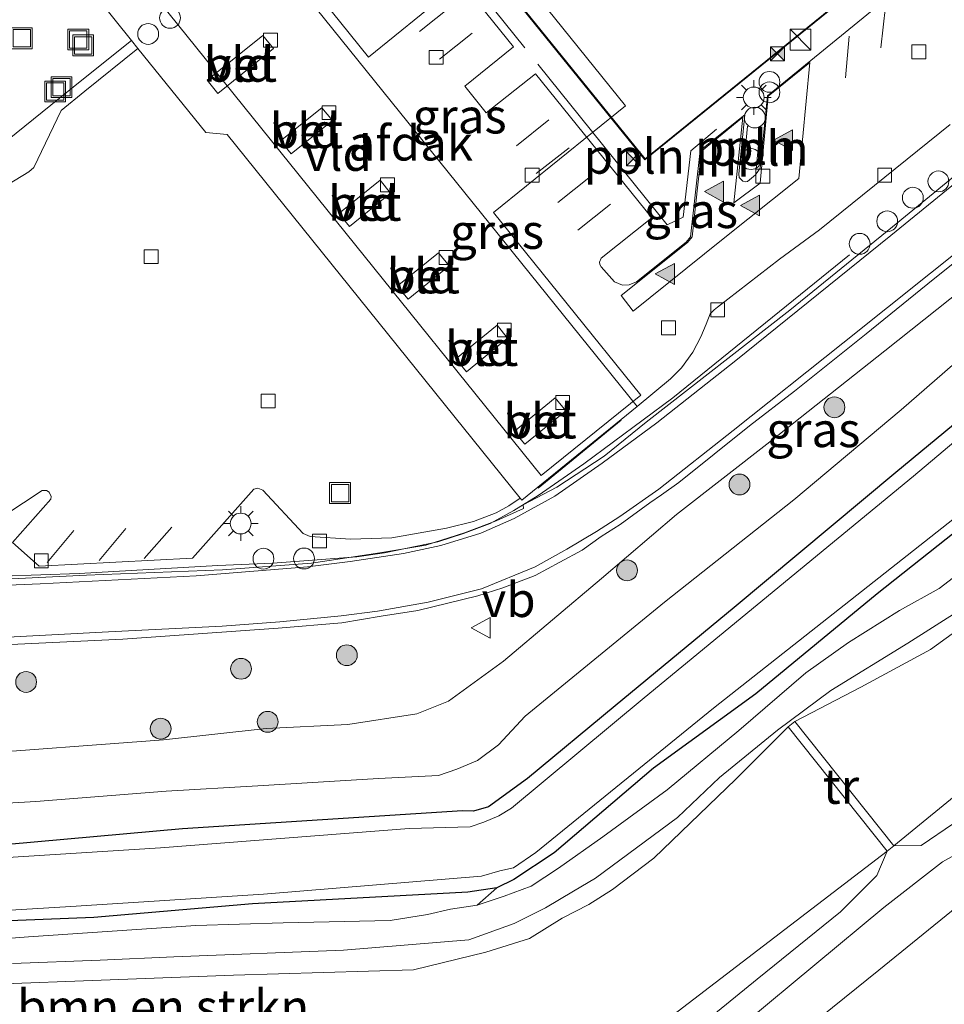
# Model space of a CAD drawing. Units: metres. Extents: x 107430 to 110009, y 449999 to 456253.
# Drawn here: x 108178 to 108244, y 450287 to 450358 of the extents above; entities that cross this region are included whole.
import ezdxf
from ezdxf.enums import TextEntityAlignment as Align

# ---------------------------------------------------------------- set-up
doc = ezdxf.new("R2010")
doc.units = ezdxf.units.M
doc.linetypes.add('IE-TERREINAFSCHEIDING', pattern=[10, 8, -2])
doc.linetypes.add('VW-3-9_STREEP', pattern=[12, 3, -9])
doc.layers.get('0').update_dxf_attribs({"lineweight": 25})
for name, color, linetype, lineweight in [('B-ME-AL-OVERIG-L-B1', 7, 'Continuous', 18), ('B-ME-AL-OVERIG-S-B1', 7, 'Continuous', 18), ('B-ME-BV-GELEIDECONSTRUCTIE-GELEIDERAIL-L-B1', 213, 'BV-GELEIDERAIL', 18), ('B-ME-GR-BOMENSTRUIKEN-GV-B6', 93, 'Continuous', 18), ('B-ME-GR-BOOM-GV-B6', 93, 'Continuous', 18), ('B-ME-GR-BOOM-S-B1', 93, 'Continuous', 18), ('B-ME-GW-INSTEEKWATERGANG-L-B1', 10, 'Continuous', 25), ('B-ME-GW-KRUINLIJN-L-B1', 93, 'Continuous', 18), ('B-ME-GW-TEENLIJN-L-B1', 93, 'Continuous', 18), ('B-ME-IE-GRASLAND-GV-B6', 93, 'Continuous', 18), ('B-ME-IE-INRICHTINGSELEMENT-S-B1', 253, 'Continuous', 18), ('B-ME-IE-MEUBILAIR_WEGMEUBILAIR-LICHTMAST-S-B1', 8, 'Continuous', 18), ('B-ME-IE-TERREINAFSCHEIDING-RASTERHEKWERK-L-B1', 8, 'IE-TERREINAFSCHEIDING', 18), ('B-ME-KG-KADASTRAAL-DAKRAND-L-B1', 13, 'Continuous', 18), ('B-ME-OG-BEBOUWING-GV-B6', 173, 'Continuous', 18), ('B-ME-OG-WATER-GV-B6', 153, 'Continuous', 18), ('B-ME-VH-VERH_SOORT-BETON-OVERIG-GV-B6', 8, 'IE-TERREINAFSCHEIDING-NATUURLIJK-HOUTWAL', 18), ('B-ME-VH-VERH_SOORT-BITUMEN-GV-B6', 8, 'IE-TERREINAFSCHEIDING-NATUURLIJK-HOUTWAL', 18), ('B-ME-VH-VERH_SOORT-GV-B6', 8, 'Continuous', 18), ('B-ME-VH-VERH_SOORT-HALF_VERHARDING-GV-B6', 8, 'IE-TERREINAFSCHEIDING-NATUURLIJK-HOUTWAL', 18), ('B-ME-VH-VERH_SOORT-KLINKERS-GV-B6', 8, 'IE-TERREINAFSCHEIDING-NATUURLIJK-HOUTWAL', 18), ('B-ME-VH-VERH_SOORT-TEGELS-GV-B6', 8, 'Continuous', 18), ('B-ME-VV-KOLK-S-B1', 8, 'Continuous', 18), ('B-ME-VW-MARKERING-39STREEP-015-L-B1', 255, 'VW-3-9_STREEP', 18), ('B-ME-VW-MARKERING-STREEP-015-L-B1', 7, 'Continuous', 18), ('B-ME-VW-MARKERING-VLAKMARK-S-B1', 7, 'Continuous', 18), ('B-ME-VW-MEUBILAIR_WEGMEUBILAIR-LAADPAAL-S-B1', 8, 'Continuous', 18), ('B-ME-VW-MEUBILAIR_WEGMEUBILAIR-VERKEERSBORD-S-B1', 8, 'Continuous', 18)]:
    doc.layers.add(name, color=color, linetype=linetype, lineweight=lineweight)
doc.styles.add('NLCS-ISO', font='NLCS-ISO.TTF')
doc.linetypes.add('BV-GELEIDERAIL', pattern='A,10,-3,[108,NLCS.SHX,S=1,R=0,X=0,Y=0],-3', length=16)
doc.linetypes.add('IE-TERREINAFSCHEIDING-NATUURLIJK-HOUTWAL', pattern='A,7,-1.5,[67,NLCS.SHX,S=0.75,R=45,X=0,Y=0],-1.5,7,-1.5,[70,NLCS.SHX,S=0.75,R=0,X=0,Y=0],-1.5', length=20)

# ---------------------------------------------------------------- blocks, each defined once
blk = doc.blocks.new('dtb')
blk.add_circle((0, 0), 0.75)
blk = doc.blocks.new('camera')
h = blk.add_hatch(color=256)
h.paths.add_polyline_path([(0.5, 0.5), (-0.5, 0.5), (0, 0)])
h.paths.add_polyline_path([(0, 0), (-0.5, -0.5), (0.5, -0.5)])
for p, q in [((-0.5, 0.5), (0.5, -0.5)), ((0.5, 0.5), (-0.5, -0.5))]:
    blk.add_line(p, q)
blk.add_lwpolyline([(-0.5, 0.5), (0.5, 0.5), (0.5, -0.5), (-0.5, -0.5)], close=True)
blk = doc.blocks.new('kast')
blk.add_line((-0.75, -0.75), (0.75, 0.75))
blk.add_lwpolyline([(-0.75, 0.75), (0.75, 0.75), (0.75, -0.75), (-0.75, -0.75)], close=True)
blk = doc.blocks.new('put')
for p, q in [((0.75, 0.75), (-0.75, 0.75)), ((-0.75, 0.75), (-0.75, -0.75)), ((0.75, -0.75), (0.75, 0.75)), ((-0.75, -0.75), (0.75, -0.75))]:
    blk.add_line(p, q)
blk.add_lwpolyline([(-0.625, 0.625), (0.625, 0.625), (0.625, -0.625), (-0.625, -0.625)], close=True)
blk = doc.blocks.new('verkeersbord')
for p, q in [((0, 0.75), (-0.75, -0.625)), ((0.75, -0.625), (0, 0.75)), ((-0.75, -0.625), (0.75, -0.625))]:
    blk.add_line(p, q)
blk = doc.blocks.new('prullenbak')
for centre in [(-0.375, 0), (0.375, 0)]:
    blk.add_circle(centre, 0.75)
blk = doc.blocks.new('boom')
blk.add_hatch(color=256).paths.add_polyline_path([(-0.75, 0, 1), (0.75, 0, 1)])
blk.add_circle((0, 0), 0.75)
blk = doc.blocks.new('kolk')
blk.add_lwpolyline([(-0.5, -0.5), (0.5, -0.5), (0.5, 0.5), (-0.5, 0.5)], close=True)
blk = doc.blocks.new('verfsymbol')
for color in [252, 253]:
    blk.add_hatch(color=color).paths.add_polyline_path([(0.75, -0.625), (0, 0.75), (-0.75, -0.625)])
blk.add_lwpolyline([(0.75, -0.625), (0, 0.75), (-0.75, -0.625)], close=True)
blk = doc.blocks.new('lantaarnpaal')
for p, q in [((-0.884, 0.884), (-0.53, 0.53)), ((0, 0.75), (0, 1.25)), ((0.53, 0.53), (0.884, 0.884)), ((-0.75, 0), (-1.25, 0)), ((0.75, 0), (1.25, 0)), ((-0.53, -0.53), (-0.884, -0.884)), ((0.53, -0.53), (0.884, -0.884)), ((0, -0.75), (0, -1.25))]:
    blk.add_line(p, q)
blk.add_circle((0, 0), 0.75)

msp = doc.modelspace()

# ---------------------------------------------------------------- linework, layer by layer
at = {"layer": 'B-ME-AL-OVERIG-L-B1'}
for p, q in [((108213.8657, 450356.2781, 0.7447), (108207.0918, 450364.7174, 0.7712)), ((108229.5903, 450347.6407, 0.6612), (108229.8894, 450350.6332, 0.7059)), ((108230.7839, 450350.503, 0.725), (108230.5081, 450347.5664, 0.6427))]:
    msp.add_line(p, q, dxfattribs=at)
msp.add_polyline3d([(108227.6481, 450350.4223, 0.7235), (108225.8115, 450348.8527, 0.7274), (108225.2424, 450344.0899, 0.6817), (108224.0914, 450343.5384, 0.7048), (108214.8114, 450355.0999, 0.741)], dxfattribs=at)
at = {"layer": 'B-ME-BV-GELEIDECONSTRUCTIE-GELEIDERAIL-L-B1'}
msp.add_polyline3d([(108237.2173, 450341.379, 0.5298), (108224.5039, 450331.0947, 1.0455), (108218.1009, 450326.3438, 1.0635), (108214.8143, 450324.0632, 1.0181), (108213.0705, 450322.9756, 1.044), (108211.3802, 450322.0508, 1.0209), (108209.4592, 450321.323, 0.9456), (108207.6026, 450320.7283, 0.9348), (108203.7716, 450319.928, 0.9416), (108201.7864, 450319.6311, 0.8897), (108195.7494, 450319.185, 0.7613), (108191.7951, 450319.0085, 0.7273), (108181.8108, 450318.4456, 0.7858), (108176.2851, 450318.2635, 0.5948), (108172.7347, 450318.1465, -0.1279)], dxfattribs=at)
at = {"layer": 'B-ME-GR-BOMENSTRUIKEN-GV-B6'}
for points in [[(108251.732, 450308.114, 4.533), (108240.412, 450298.842, 4.09), (108233.297, 450307.791, -1.427), (108238.021, 450310.267, -0.969), (108243.051, 450312.986, -0.969), (108251.802, 450319.305, -0.969)], [(108156.345, 450287.007, -1.332), (108166.239, 450288.531, -1.332), (108192.916, 450289.527, -1.308), (108205.86, 450289.93, -1.323), (108211.051, 450291.189, -1.323), (108214.193, 450292.182, -1.323), (108216.543, 450293.633, -1.347), (108218.467, 450294.616, -1.35), (108220.182, 450295.692, -1.362), (108223.137, 450297.952, -1.38), (108229.044, 450303.647, -1.44), (108232.802, 450307.398, -1.427), (108239.917, 450298.449, 4.09), (108222.542, 450285.147, 5.163)], [(108231.912, 450283.918, 4.86), (108239.33, 450289.885, 4.71), (108250.159, 450298.689, 4.133), (108256.878, 450291.213, -1.743), (108254.418, 450288.93, -1.74), (108241.11, 450279.018, -1.74)], [(108222.542, 450285.147, 5.163), (108239.917, 450298.449, 4.09), (108239.182, 450296.712, 4.52), (108236.569, 450294.088, 4.813), (108230.568, 450289.253, 5.077), (108225.793, 450285.338, 5.143)]]:
    msp.add_polyline3d(points, dxfattribs=at)
at = {"layer": 'B-ME-GR-BOOM-GV-B6'}
msp.add_polyline3d([(108247.995, 450320.705, -1.311), (108243.668, 450317.375, -1.311), (108240.809, 450315.769, -1.311), (108237.144, 450313.485, -1.296), (108234.074, 450311.284, -1.314), (108229.254, 450307.152, -1.269), (108224.098, 450302.878, -1.257), (108219.468, 450299.502, -1.257), (108216.276, 450297.233, -1.257), (108214.323, 450295.949, -1.257), (108212.371, 450295.233, -1.257), (108210.441, 450294.564, -1.257), (108211.842, 450295.813, -1.539), (108213.08, 450296.411, -1.539), (108215.981, 450298.337, -1.539), (108223.121, 450304.424, -1.536), (108230.486, 450309.779, -1.536), (108239.215, 450316.972, -1.536), (108256.637, 450330.791, -1.521)], dxfattribs=at)
at = {"layer": 'B-ME-GW-INSTEEKWATERGANG-L-B1'}
for points in [[(108254.089, 450336.908, -1.644), (108240.553, 450325.722, -1.638), (108228.919, 450316.007, -1.683), (108220.373, 450308.916, -1.689), (108214.048, 450303.695, -1.62), (108211.257, 450301.661, -1.62), (108210.162, 450301.349, -1.62), (108209.389, 450301.372, -1.62), (108189.248, 450300.078, -1.644), (108176.707, 450298.937, -1.581)], [(108256.637, 450330.791, -1.521), (108239.215, 450316.972, -1.536), (108230.486, 450309.779, -1.536), (108223.121, 450304.424, -1.536), (108215.981, 450298.337, -1.539), (108213.08, 450296.411, -1.539), (108211.842, 450295.813, -1.539), (108209.76, 450295.508, -1.518), (108194.278, 450294.679, -1.518), (108182.857, 450293.682, -1.536), (108168.863, 450293.129, -1.557)]]:
    msp.add_polyline3d(points, dxfattribs=at)
at = {"layer": 'B-ME-GW-KRUINLIJN-L-B1'}
for points in [[(108240.412, 450298.842, 4.09), (108251.732, 450308.114, 4.533), (108264.427, 450317.812, 4.41), (108277.342, 450328.16, 4.343), (108289.337, 450338.053, 4.207), (108303.121, 450349.923, 3.58), (108313.41, 450359.161, 3.44), (108315.237, 450360.866, 3.39), (108316.872, 450362.053, 3.297), (108318.434, 450362.655, 3.23), (108320.071, 450363.302, 3.23), (108321.979, 450363.009, 3.273), (108323.572, 450362.198, 3.323), (108324.339, 450361.694, 3.313), (108324.674, 450360.924, 3.207)], [(108246.307, 450339.664, 0.353), (108239.754, 450334.474, 0.39), (108231.483, 450327.908, 0.407), (108224.765, 450322.698, 0.34), (108219.37, 450318.094, 0.32), (108212.325, 450312.144, 0.323), (108208.377, 450309.253, 0.297), (108206.1, 450308.349, 0.303), (108201.139, 450307.568, 0.273), (108195.271, 450307.279, 0.1), (108187.876, 450306.479, -0.113), (108173.104, 450305.38, -0.127)], [(108250.159, 450298.689, 4.133), (108239.33, 450289.885, 4.71), (108231.912, 450283.918, 4.86), (108225.393, 450278.986, 5.063), (108221.422, 450276.413, 5.2), (108215.862, 450274.313, 5.373), (108206.367, 450272.401, 5.347), (108189.415, 450271.991, 5.19), (108175.275, 450272.381, 4.977), (108170.64, 450271.718, 5.113), (108162.216, 450270.918, 5.184), (108146.994, 450266.618, 4.889)], [(108138.121, 450277.889, 5.247), (108147.058, 450279.037, 5.367), (108166.783, 450280.642, 5.59), (108185.718, 450279.74, 5.623), (108202.815, 450280.049, 5.683), (108210.319, 450280.503, 5.64), (108214.263, 450281.065, 5.537), (108217.688, 450282.163, 5.35), (108222.542, 450285.147, 5.163), (108239.917, 450298.449, 4.09)]]:
    msp.add_polyline3d(points, dxfattribs=at)
at = {"layer": 'B-ME-GW-TEENLIJN-L-B1'}
for points in [[(108336.712, 450361.961, -1.153), (108336.631, 450363.265, -1.077), (108335.112, 450365.585, -1.035), (108332.18, 450367.365, -1.035), (108328.087, 450369.116, -1.035), (108322.131, 450370.942, -0.993), (108318.76, 450371.22, -0.996), (108314.102, 450370.372, -0.996), (108310.704, 450368.243, -0.996), (108306.152, 450364.535, -0.996), (108289.003, 450350.236, -0.996), (108281.777, 450344.395, -0.972), (108274.82, 450339.774, -0.972), (108265.31, 450330.184, -0.969), (108251.802, 450319.305, -0.969), (108243.051, 450312.986, -0.969), (108238.021, 450310.267, -0.969), (108233.297, 450307.791, -1.427)], [(108254.058, 450341.632, -1.302), (108240.923, 450330.212, -1.536), (108233.213, 450323.754, -1.542), (108223.912, 450316.387, -1.551), (108213.894, 450308.175, -1.572), (108211.98, 450306.125, -1.56), (108210.463, 450304.979, -1.56), (108208.968, 450304.365, -1.359), (108207.664, 450303.902, -1.513), (108203.336, 450303.692, -1.53), (108194.66, 450303.161, -1.68), (108188.061, 450302.775, -1.553), (108178.704, 450302.042, -1.443), (108169.208, 450301.492, -1.46)], [(108232.802, 450307.398, -1.427), (108229.044, 450303.647, -1.44), (108223.137, 450297.952, -1.38), (108220.182, 450295.692, -1.362), (108218.467, 450294.616, -1.35), (108216.543, 450293.633, -1.347), (108214.193, 450292.182, -1.323), (108211.051, 450291.189, -1.323), (108205.86, 450289.93, -1.323), (108192.916, 450289.527, -1.308), (108166.239, 450288.531, -1.332), (108156.345, 450287.007, -1.332), (108140.782, 450285.497, -1.332), (108131.771, 450285.954, -1.332)]]:
    msp.add_polyline3d(points, dxfattribs=at)
at = {"layer": 'B-ME-IE-GRASLAND-GV-B6'}
for points in [[(108169.208, 450301.492, -1.46), (108178.704, 450302.042, -1.443), (108188.061, 450302.775, -1.553), (108194.66, 450303.161, -1.68), (108203.336, 450303.692, -1.53), (108207.664, 450303.902, -1.513), (108208.968, 450304.365, -1.359), (108210.463, 450304.979, -1.56), (108211.98, 450306.125, -1.56), (108213.894, 450308.175, -1.572), (108223.912, 450316.387, -1.551), (108233.213, 450323.754, -1.542), (108240.923, 450330.212, -1.536), (108254.058, 450341.632, -1.302), (108268.13, 450352.67, -1.68), (108279.54, 450361.47, -1.701), (108284.076, 450363.322, -1.671), (108289.341, 450367.53, -1.662), (108298.725, 450375.062, -1.623), (108308.834, 450383.328, -1.647), (108314.471, 450387.876, -1.603), (108318.645, 450391.382, -1.613), (108324.417, 450396.017, -1.59), (108330.031, 450400.554, -1.613)], [(108253.079, 450353.87, 0.557), (108240.303, 450343.391, 0.353), (108232.92, 450337.392, 0.356), (108222.602, 450329.331, 0.338), (108219.564, 450326.897, 0.347), (108216.158, 450324.655, 0.338), (108213.739, 450323.378, 0.347), (108213.762, 450323.131, 0.353), (108211.813, 450322.229, 0.35), (108209.522, 450321.362, 0.359)], [(108176.1099, 450322.4353, 0.2476), (108177.8162, 450323.5191, 0.2515), (108179.1486, 450324.428, 0.2549), (108179.4687, 450324.4079, 0.2587), (108179.6469, 450324.2983, 0.2787), (108179.7935, 450323.9966, 0.2643), (108179.7726, 450323.7884, 0.253), (108177.0255, 450320.6779, 0.1859), (108178.926, 450318.9685, 0.1461), (108189.9599, 450319.5575, 0.2878), (108194.3762, 450324.5202, 0.3757), (108194.659, 450324.5822, 0.3769), (108195.0299, 450324.4502, 0.3872), (108197.9112, 450321.315, 0.3477), (108198.4303, 450321.1156, 0.3354), (108201.3167, 450320.9243, 0.3907), (108204.2981, 450321.0199, 0.4372), (108208.2367, 450321.7117, 0.4996), (108210.1726, 450322.1893, 0.5238), (108211.806, 450322.8205, 0.5296), (108212.7149, 450323.3044, 0.5615), (108213.5336, 450323.8679, 0.6009), (108213.6529, 450323.7198, 0.601), (108221.9512, 450330.4524, 0.5929), (108224.3466, 450332.4414, 0.5869), (108225.1365, 450333.2518, 0.5849), (108225.9379, 450334.3826, 0.5802), (108226.5277, 450335.4772, 0.5758), (108226.8979, 450336.3959, 0.5732), (108227.2, 450337.1379, 0.5709), (108227.484, 450337.4191, 0.5709), (108227.7242, 450337.6075, 0.5689), (108232.185, 450341.069, 0.567), (108235.07, 450343.181, 0.569), (108244.449, 450350.768, 0.569)], [(108174.859, 450313.242, -0.02), (108184.957, 450313.71, -0.035), (108196.112, 450314.505, 0.181), (108200.705, 450314.884, 0.205), (108203.537, 450315.38, 0.232), (108206.178, 450315.787, 0.202), (108210.478, 450316.826, 0.184), (108212.274, 450317.403, 0.208), (108214.599, 450318.305, 0.298), (108216.373, 450319.269, 0.268), (108217.979, 450320.111, 0.31), (108219.35, 450321.1, 0.319), (108220.732, 450321.96, 0.346), (108222.854, 450323.531, 0.346), (108223.693, 450324.099, 0.375), (108224.951, 450324.992, 0.371), (108230.021, 450329.064, 0.389), (108233.261, 450331.554, 0.377), (108238.422, 450335.698, 0.362), (108243.236, 450339.597, 0.326), (108248.469, 450343.777, 0.299)], [(108254.058, 450341.632, -1.302), (108240.923, 450330.212, -1.536), (108233.213, 450323.754, -1.542), (108223.912, 450316.387, -1.551), (108213.894, 450308.175, -1.572), (108211.98, 450306.125, -1.56), (108210.463, 450304.979, -1.56), (108208.968, 450304.365, -1.359), (108207.664, 450303.902, -1.513), (108203.336, 450303.692, -1.53), (108194.66, 450303.161, -1.68), (108188.061, 450302.775, -1.553), (108178.704, 450302.042, -1.443), (108169.208, 450301.492, -1.46)], [(108173.104, 450305.38, -0.127), (108187.876, 450306.479, -0.113), (108195.271, 450307.279, 0.1), (108201.139, 450307.568, 0.273), (108206.1, 450308.349, 0.303), (108208.377, 450309.253, 0.297), (108212.325, 450312.144, 0.323), (108219.37, 450318.094, 0.32), (108224.765, 450322.698, 0.34), (108231.483, 450327.908, 0.407), (108239.754, 450334.474, 0.39), (108246.307, 450339.664, 0.353)], [(108246.307, 450339.664, 0.353), (108239.754, 450334.474, 0.39), (108231.483, 450327.908, 0.407), (108224.765, 450322.698, 0.34), (108219.37, 450318.094, 0.32), (108212.325, 450312.144, 0.323), (108208.377, 450309.253, 0.297), (108206.1, 450308.349, 0.303), (108201.139, 450307.568, 0.273), (108195.271, 450307.279, 0.1), (108187.876, 450306.479, -0.113), (108173.104, 450305.38, -0.127)], [(108257.207, 450338.433, -2.223), (108241.82, 450325.443, -2.223), (108222.448, 450309.49, -2.223), (108212.913, 450301.563, -2.223), (108211.995, 450301.011, -2.223), (108210.923, 450300.551, -2.223), (108209.93, 450300.221, -2.223), (108205.547, 450300.081, -2.223), (108187.66, 450298.697, -2.223), (108164.522, 450297.232, -2.223)], [(108176.707, 450298.937, -1.581), (108189.248, 450300.078, -1.644), (108209.389, 450301.372, -1.62), (108210.162, 450301.349, -1.62), (108211.257, 450301.661, -1.62), (108214.048, 450303.695, -1.62), (108220.373, 450308.916, -1.689), (108228.919, 450316.007, -1.683), (108240.553, 450325.722, -1.638), (108254.089, 450336.908, -1.644)], [(108254.089, 450336.908, -1.644), (108240.553, 450325.722, -1.638), (108228.919, 450316.007, -1.683), (108220.373, 450308.916, -1.689), (108214.048, 450303.695, -1.62), (108211.257, 450301.661, -1.62), (108210.162, 450301.349, -1.62), (108209.389, 450301.372, -1.62), (108189.248, 450300.078, -1.644), (108176.707, 450298.937, -1.581)], [(108256.637, 450330.791, -1.521), (108239.215, 450316.972, -1.536), (108230.486, 450309.779, -1.536), (108223.121, 450304.424, -1.536), (108215.981, 450298.337, -1.539), (108213.08, 450296.411, -1.539), (108211.842, 450295.813, -1.539)], [(108163.413, 450293.4, -2.223), (108181.221, 450294.482, -2.223), (108195.07, 450295.364, -2.223), (108210.758, 450296.661, -2.223), (108212.077, 450297.04, -2.223), (108213.045, 450297.264, -2.223), (108214.666, 450298.354, -2.223), (108227.44, 450308.741, -2.223), (108249.646, 450326.265, -2.223)], [(108209.522, 450321.362, 0.359), (108206.738, 450320.481, 0.359), (108203.436, 450319.939, 0.272), (108198.512, 450319.182, 0.26), (108192.119, 450318.705, 0.254), (108182.328, 450318.316, 0.215), (108169.135, 450317.681, 0.059)], [(108251.802, 450319.305, -0.969), (108243.051, 450312.986, -0.969), (108238.021, 450310.267, -0.969), (108233.297, 450307.791, -1.427), (108232.802, 450307.398, -1.427), (108229.044, 450303.647, -1.44), (108223.137, 450297.952, -1.38), (108220.182, 450295.692, -1.362), (108218.467, 450294.616, -1.35), (108216.543, 450293.633, -1.347), (108214.193, 450292.182, -1.323), (108211.051, 450291.189, -1.323), (108205.86, 450289.93, -1.323), (108192.916, 450289.527, -1.308), (108166.239, 450288.531, -1.332)], [(108177.019, 450290.384, -1.005), (108183.321, 450290.622, -1.005), (108188.613, 450290.858, -1.005), (108200.83, 450291.336, -1.014), (108209.836, 450292.074, -1.038), (108213.105, 450293.257, -1.038), (108215.355, 450294.39, -1.038), (108217.366, 450295.577, -1.038), (108218.939, 450296.529, -1.038), (108224.838, 450300.872, -1.038), (108227.866, 450303.774, -1.038), (108232.031, 450307.161, -1.038), (108235.883, 450310.019, -1.038), (108241.413, 450313.436, -1.038), (108245.214, 450315.853, -1.038)], [(108240.412, 450298.842, 4.09), (108251.732, 450308.114, 4.533)], [(108229.759, 450286.148, 5.048), (108239.692, 450294.405, 4.727), (108243.913, 450297.697, 4.417), (108246.496, 450299.138, 4.38), (108249.324, 450300.338, 4.297), (108250.159, 450298.689, 4.133), (108239.33, 450289.885, 4.71), (108231.912, 450283.918, 4.86)], [(108244.698, 450300.453, 4.307), (108242.371, 450298.867, 4.2), (108240.412, 450298.842, 4.09)], [(108211.842, 450295.813, -1.539), (108210.441, 450294.564, -1.257), (108208.514, 450294.286, -1.239), (108206.871, 450293.896, -1.26), (108204.18, 450293.465, -1.29), (108196.474, 450293.3, -1.3), (108190.194, 450293.109, -1.347), (108178.169, 450292.292, -1.273), (108168.295, 450291.535, -1.103), (108159.351, 450290.76, -0.883), (108152.801, 450289.945, -0.79), (108144.219, 450289.304, -1.12), (108136.533, 450289.132, -1.297), (108132.615, 450288.981, -1.41), (108129.613, 450288.695, -1.436), (108129.13, 450289.308, -1.431), (108130.25, 450289.399, -1.298), (108133.663, 450289.708, -1.298), (108153.58, 450291.843, -1.497), (108168.863, 450293.129, -1.557), (108182.857, 450293.682, -1.536), (108194.278, 450294.679, -1.518), (108209.76, 450295.508, -1.518), (108211.842, 450295.813, -1.539)], [(108211.842, 450295.813, -1.539), (108209.76, 450295.508, -1.518), (108194.278, 450294.679, -1.518), (108182.857, 450293.682, -1.536), (108168.863, 450293.129, -1.557)]]:
    msp.add_polyline3d(points, dxfattribs=at)
at = {"layer": 'B-ME-IE-TERREINAFSCHEIDING-RASTERHEKWERK-L-B1'}
msp.add_line((108214.8175, 450324.5912, 0.5942), (108220.7925, 450329.4791, 0.6111), dxfattribs=at)
at = {"layer": 'B-ME-KG-KADASTRAAL-DAKRAND-L-B1'}
msp.add_polyline3d([(108239.3815, 450361.963, 4.7087), (108222.5133, 450348.2957, 4.7812), (108208.6911, 450365.3896, 4.732), (108225.5786, 450378.9981, 4.7028), (108239.3815, 450361.963, 4.7087)], dxfattribs=at)
at = {"layer": 'B-ME-OG-BEBOUWING-GV-B6'}
for points in [[(108234.9903, 450367.4618, 0.7728), (108239.4518, 450361.9556, 0.7689), (108222.5059, 450348.2253, 0.7815), (108208.6207, 450365.3972, 0.7958), (108225.586, 450379.0683, 0.781), (108234.9903, 450367.4618, 0.7728)], [(108215.0325, 450325.4945, 6.3686), (108184.2, 450363.8007, 6.3528), (108191.3667, 450369.5853, 6.3911), (108202.6189, 450355.6095, 6.3897), (108212.103, 450363.2927, 6.3503), (108221.106, 450352.1114, 6.3569), (108211.6197, 450344.4154, 6.3703), (108222.2071, 450331.2879, 6.3543), (108215.0325, 450325.4945, 6.3686)], [(108232.802, 450307.398, -1.427), (108233.297, 450307.791, -1.427), (108240.412, 450298.842, 4.09), (108239.917, 450298.449, 4.09), (108232.802, 450307.398, -1.427)]]:
    msp.add_polyline3d(points, dxfattribs=at)
at = {"layer": 'B-ME-OG-WATER-GV-B6'}
for points in [[(108325.036, 450375.671, -2.223), (108319.232, 450376.625, -2.223), (108315.584, 450377.203, -2.223), (108313.487, 450377.449, -2.223), (108311.682, 450377.117, -2.223), (108309.691, 450375.665, -2.223), (108304.029, 450371.24, -2.223), (108297.81, 450365.865, -2.223), (108291.409, 450360.853, -2.223), (108282.441, 450352.713, -2.223), (108264.34, 450338.172, -2.223), (108249.646, 450326.265, -2.223), (108227.44, 450308.741, -2.223), (108214.666, 450298.354, -2.223), (108213.045, 450297.264, -2.223), (108212.077, 450297.04, -2.223), (108210.758, 450296.661, -2.223), (108195.07, 450295.364, -2.223), (108181.221, 450294.482, -2.223), (108163.413, 450293.4, -2.223)], [(108164.522, 450297.232, -2.223), (108187.66, 450298.697, -2.223), (108205.547, 450300.081, -2.223), (108209.93, 450300.221, -2.223), (108210.923, 450300.551, -2.223), (108211.995, 450301.011, -2.223), (108212.913, 450301.563, -2.223), (108222.448, 450309.49, -2.223), (108241.82, 450325.443, -2.223), (108257.207, 450338.433, -2.223)]]:
    msp.add_polyline3d(points, dxfattribs=at)
at = {"layer": 'B-ME-VH-VERH_SOORT-BETON-OVERIG-GV-B6'}
for points in [[(108195.0311, 450357.167, 0.5246), (108195.7955, 450356.2329, 0.5248), (108191.7825, 450352.9985, 0.5752), (108191.0258, 450353.9471, 0.5591), (108195.0311, 450357.167, 0.5246)], [(108200.0199, 450351.033, 0.5153), (108197.0526, 450348.6422, 0.5509), (108196.2872, 450349.5704, 0.5592), (108199.2544, 450351.9611, 0.5237), (108200.0199, 450351.033, 0.5153)], [(108203.4621, 450346.7526, 0.5065), (108204.2123, 450345.8158, 0.516), (108201.2609, 450343.4061, 0.559), (108200.4899, 450344.34, 0.5479), (108203.4621, 450346.7526, 0.5065)], [(108205.4631, 450338.184, 0.5624), (108204.6922, 450339.1179, 0.5514), (108207.6643, 450341.5305, 0.51), (108208.4145, 450340.5937, 0.5195), (108205.4631, 450338.184, 0.5624)], [(108212.6167, 450335.3716, 0.5229), (108209.6653, 450332.9619, 0.5659), (108208.8944, 450333.8958, 0.5548), (108211.8666, 450336.3084, 0.5134), (108212.6167, 450335.3716, 0.5229)], [(108213.8589, 450327.7416, 0.5712), (108213.0967, 450328.6737, 0.5582), (108216.0467, 450331.0909, 0.5289), (108216.8155, 450330.1424, 0.5341), (108213.8589, 450327.7416, 0.5712)]]:
    msp.add_polyline3d(points, dxfattribs=at)
at = {"layer": 'B-ME-VH-VERH_SOORT-BITUMEN-GV-B6'}
for points in [[(108169.135, 450317.681, 0.059), (108182.328, 450318.316, 0.215), (108192.119, 450318.705, 0.254), (108198.512, 450319.182, 0.26), (108203.436, 450319.939, 0.272), (108206.738, 450320.481, 0.359), (108209.522, 450321.362, 0.359), (108211.813, 450322.229, 0.35), (108213.762, 450323.131, 0.353), (108213.739, 450323.378, 0.347), (108216.158, 450324.655, 0.338), (108219.564, 450326.897, 0.347), (108222.602, 450329.331, 0.338), (108232.92, 450337.392, 0.356), (108240.303, 450343.391, 0.353), (108253.079, 450353.87, 0.557)], [(108248.469, 450343.777, 0.299), (108243.236, 450339.597, 0.326), (108238.422, 450335.698, 0.362), (108233.261, 450331.554, 0.377), (108230.021, 450329.064, 0.389), (108224.951, 450324.992, 0.371), (108223.693, 450324.099, 0.375), (108222.854, 450323.531, 0.346), (108220.732, 450321.96, 0.346), (108219.35, 450321.1, 0.319), (108217.979, 450320.111, 0.31), (108216.373, 450319.269, 0.268), (108214.599, 450318.305, 0.298), (108212.274, 450317.403, 0.208), (108210.478, 450316.826, 0.184), (108206.178, 450315.787, 0.202), (108203.537, 450315.38, 0.232), (108200.705, 450314.884, 0.205), (108196.112, 450314.505, 0.181), (108184.957, 450313.71, -0.035), (108174.859, 450313.242, -0.02)]]:
    msp.add_polyline3d(points, dxfattribs=at)
at = {"layer": 'B-ME-VH-VERH_SOORT-GV-B6'}
for points in [[(108190.9114, 450350.1724, 0.6007), (108186.0267, 450356.2248, 0.575), (108185.5705, 450356.8036, 0.5777), (108178.9022, 450365.1308, 0.5321), (108189.1646, 450373.3913, 0.6045), (108196.4345, 450364.3523, 0.6241), (108195.3474, 450363.4799, 0.5811), (108221.9512, 450330.4524, 0.5929), (108213.6529, 450323.7198, 0.601), (108213.5336, 450323.8679, 0.6009), (108192.4671, 450350.0308, 0.578), (108190.9114, 450350.1724, 0.6007)], [(108195.0311, 450357.167, 0.5246), (108191.0258, 450353.9471, 0.5591), (108191.7825, 450352.9985, 0.5752), (108195.7955, 450356.2329, 0.5248), (108195.0311, 450357.167, 0.5246)], [(108200.0199, 450351.033, 0.5153), (108199.2544, 450351.9611, 0.5237), (108196.2872, 450349.5704, 0.5592), (108197.0526, 450348.6422, 0.5509), (108200.0199, 450351.033, 0.5153)], [(108203.4621, 450346.7526, 0.5065), (108200.4899, 450344.34, 0.5479), (108201.2609, 450343.4061, 0.559), (108204.2123, 450345.8158, 0.516), (108203.4621, 450346.7526, 0.5065)], [(108205.4631, 450338.184, 0.5624), (108208.4145, 450340.5937, 0.5195), (108207.6643, 450341.5305, 0.51), (108204.6922, 450339.1179, 0.5514), (108205.4631, 450338.184, 0.5624)], [(108212.6167, 450335.3716, 0.5229), (108211.8666, 450336.3084, 0.5134), (108208.8944, 450333.8958, 0.5548), (108209.6653, 450332.9619, 0.5659), (108212.6167, 450335.3716, 0.5229)], [(108213.8589, 450327.7416, 0.5712), (108216.8155, 450330.1424, 0.5341), (108216.0467, 450331.0909, 0.5289), (108213.0967, 450328.6737, 0.5582), (108213.8589, 450327.7416, 0.5712)]]:
    msp.add_polyline3d(points, dxfattribs=at)
at = {"layer": 'B-ME-VH-VERH_SOORT-HALF_VERHARDING-GV-B6'}
for points in [[(108168.295, 450291.535, -1.103), (108178.169, 450292.292, -1.273), (108190.194, 450293.109, -1.347), (108196.474, 450293.3, -1.3), (108204.18, 450293.465, -1.29), (108206.871, 450293.896, -1.26), (108208.514, 450294.286, -1.239), (108210.441, 450294.564, -1.257), (108212.371, 450295.233, -1.257), (108214.323, 450295.949, -1.257), (108216.276, 450297.233, -1.257), (108219.468, 450299.502, -1.257), (108224.098, 450302.878, -1.257), (108229.254, 450307.152, -1.269), (108234.074, 450311.284, -1.314), (108237.144, 450313.485, -1.296), (108240.809, 450315.769, -1.311), (108243.668, 450317.375, -1.311), (108247.995, 450320.705, -1.311)], [(108245.214, 450315.853, -1.038), (108241.413, 450313.436, -1.038), (108235.883, 450310.019, -1.038), (108232.031, 450307.161, -1.038), (108227.866, 450303.774, -1.038), (108224.838, 450300.872, -1.038), (108218.939, 450296.529, -1.038), (108217.366, 450295.577, -1.038), (108215.355, 450294.39, -1.038), (108213.105, 450293.257, -1.038), (108209.836, 450292.074, -1.038), (108200.83, 450291.336, -1.014), (108188.613, 450290.858, -1.005), (108183.321, 450290.622, -1.005), (108177.019, 450290.384, -1.005)], [(108225.793, 450285.338, 5.143), (108230.568, 450289.253, 5.077), (108236.569, 450294.088, 4.813), (108239.182, 450296.712, 4.52), (108239.917, 450298.449, 4.09), (108240.412, 450298.842, 4.09), (108242.371, 450298.867, 4.2), (108244.698, 450300.453, 4.307)], [(108246.496, 450299.138, 4.38), (108243.913, 450297.697, 4.417), (108239.692, 450294.405, 4.727), (108229.759, 450286.148, 5.048)]]:
    msp.add_polyline3d(points, dxfattribs=at)
at = {"layer": 'B-ME-VH-VERH_SOORT-KLINKERS-GV-B6'}
for points in [[(108165.7895, 450354.576, 0.4395), (108178.9022, 450365.1308, 0.5321), (108185.5705, 450356.8036, 0.5777), (108181.7654, 450353.7577, -0.3999), (108169.4175, 450343.7971, 0.3813)], [(108206.6893, 450364.2314, 0.6489), (108213.0565, 450356.3538, 0.6253), (108209.5407, 450353.5159, 0.5292), (108211.0867, 450351.6039, 0.5275), (108214.633, 450354.4033, 0.6195), (108223.0011, 450344.0503, 0.5885), (108219.3509, 450341.1312, 0.5089), (108219.2456, 450340.8537, 0.5337), (108219.2668, 450340.6844, 0.5246), (108219.3626, 450340.5232, 0.5257), (108220.3204, 450339.4342, 0.5118), (108220.8835, 450339.192, 0.5155), (108221.3634, 450339.211, 0.5106), (108221.9006, 450339.4366, 0.554), (108225.4653, 450342.2967, 0.5223), (108225.778, 450342.676, 0.5019), (108226.4696, 450348.8859, 0.5834), (108229.6825, 450351.4614, 0.5635), (108229.2485, 450347.2131, 0.5397), (108229.2874, 450346.9373, 0.5529), (108229.5418, 450346.6869, 0.537), (108229.7527, 450346.6385, 0.53), (108229.8729, 450346.6596, 0.4981), (108230.4597, 450347.1241, 0.527), (108230.797, 450347.6173, 0.5604), (108231.3275, 450352.8274, 0.5816), (108240.9392, 450360.6799, 0.5831)], [(108244.449, 450350.768, 0.569), (108235.07, 450343.181, 0.569), (108232.185, 450341.069, 0.567), (108227.7242, 450337.6075, 0.5689), (108227.484, 450337.4191, 0.5709), (108227.2, 450337.1379, 0.5709), (108226.8979, 450336.3959, 0.5732), (108226.5277, 450335.4772, 0.5758), (108225.9379, 450334.3826, 0.5802), (108225.1365, 450333.2518, 0.5849), (108224.3466, 450332.4414, 0.5869), (108221.9512, 450330.4524, 0.5929), (108195.3474, 450363.4799, 0.5811)], [(108172.4506, 450343.8834, -0.3779), (108178.1981, 450347.3492, -0.4453), (108178.5407, 450347.6647, -0.4506), (108180.527, 450351.7751, -0.4072), (108182.2151, 450353.1541, -0.3873), (108186.0267, 450356.2248, 0.575), (108190.9114, 450350.1724, 0.6007), (108192.4671, 450350.0308, 0.578), (108213.5336, 450323.8679, 0.6009), (108212.7149, 450323.3044, 0.5615), (108211.806, 450322.8205, 0.5296), (108210.1726, 450322.1893, 0.5238), (108208.2367, 450321.7117, 0.4996), (108204.2981, 450321.0199, 0.4372), (108201.3167, 450320.9243, 0.3907), (108198.4303, 450321.1156, 0.3354), (108197.9112, 450321.315, 0.3477), (108195.0299, 450324.4502, 0.3872), (108194.659, 450324.5822, 0.3769), (108194.3762, 450324.5202, 0.3757), (108189.9599, 450319.5575, 0.2878), (108178.926, 450318.9685, 0.1461), (108177.0255, 450320.6779, 0.1859), (108179.7726, 450323.7884, 0.253), (108179.7935, 450323.9966, 0.2643), (108179.6469, 450324.2983, 0.2787), (108179.4687, 450324.4079, 0.2587), (108179.1486, 450324.428, 0.2549), (108177.8162, 450323.5191, 0.2515), (108176.1099, 450322.4353, 0.2476)]]:
    msp.add_polyline3d(points, dxfattribs=at)
at = {"layer": 'B-ME-VH-VERH_SOORT-TEGELS-GV-B6'}
for points in [[(108235.9208, 450368.1434, 0.7877), (108236.7439, 450368.7318, 0.7542), (108233.926, 450385.8228, 0.6636), (108225.586, 450379.0683, 0.781), (108208.6207, 450365.3972, 0.7958), (108222.5059, 450348.2253, 0.7815), (108239.4518, 450361.9556, 0.7689), (108234.9903, 450367.4618, 0.7728), (108235.9208, 450368.1434, 0.7877)], [(108240.9392, 450360.6799, 0.5831), (108231.3275, 450352.8274, 0.5816), (108230.797, 450347.6173, 0.5604), (108230.4597, 450347.1241, 0.527), (108229.8729, 450346.6596, 0.4981), (108229.7527, 450346.6385, 0.53), (108229.5418, 450346.6869, 0.537), (108229.2874, 450346.9373, 0.5529), (108229.2485, 450347.2131, 0.5397), (108229.6825, 450351.4614, 0.5635), (108226.4696, 450348.8859, 0.5834), (108225.778, 450342.676, 0.5019), (108225.4653, 450342.2967, 0.5223), (108221.9006, 450339.4366, 0.554), (108221.3634, 450339.211, 0.5106), (108220.8835, 450339.192, 0.5155), (108220.3204, 450339.4342, 0.5118), (108219.3626, 450340.5232, 0.5257), (108219.2668, 450340.6844, 0.5246), (108219.2456, 450340.8537, 0.5337), (108219.3509, 450341.1312, 0.5089), (108223.0011, 450344.0503, 0.5885), (108214.633, 450354.4033, 0.6195), (108211.0867, 450351.6039, 0.5275), (108209.5407, 450353.5159, 0.5292), (108213.0565, 450356.3538, 0.6253), (108206.6893, 450364.2314, 0.6489)], [(108166.9767, 450329.5975, -0.6547), (108170.3061, 450342.7598, -0.4098), (108169.4175, 450343.7971, 0.3813), (108181.7654, 450353.7577, -0.3999), (108185.5705, 450356.8036, 0.5777), (108186.0267, 450356.2248, 0.575), (108182.2151, 450353.1541, -0.3873), (108180.527, 450351.7751, -0.4072), (108178.5407, 450347.6647, -0.4506), (108178.1981, 450347.3492, -0.4453), (108172.4506, 450343.8834, -0.3779), (108168.9237, 450329.9012, -0.6532), (108170.2187, 450327.718, -0.6845), (108168.7034, 450326.7563, -0.6763), (108166.9767, 450329.5975, -0.6547)]]:
    msp.add_polyline3d(points, dxfattribs=at)
at = {"layer": 'B-ME-VW-MARKERING-39STREEP-015-L-B1'}
for p, q in [((108206.2996, 450357.4388, 0.5544), (108209.4481, 450359.9523, 0.6275)), ((108239.796, 450359.2516, 0.5824), (108239.1883, 450353.6862, 0.5766)), ((108207.7283, 450355.4544, 0.5423), (108211.0753, 450358.1319, 0.6178)), ((108237.1925, 450357.1138, 0.582), (108236.7903, 450352.3513, 0.5771)), ((108213.2544, 450349.2098, 0.5299), (108216.4029, 450351.7233, 0.6038)), ((108214.6831, 450347.2254, 0.5279), (108217.8052, 450349.6596, 0.5978)), ((108216.2442, 450345.1352, 0.5256), (108219.3927, 450347.6487, 0.5916)), ((108217.6729, 450343.1508, 0.5236), (108221.0429, 450345.8468, 0.5844)), ((108183.2497, 450319.3734, 0.2006), (108187.0551, 450323.9926, 0.3259)), ((108186.4944, 450319.5272, 0.2418), (108190.7329, 450324.363, 0.3451)), ((108179.5104, 450319.237, 0.1472), (108183.2716, 450323.7544, 0.2985))]:
    msp.add_line(p, q, dxfattribs=at)
at = {"layer": 'B-ME-VW-MARKERING-STREEP-015-L-B1'}
for points in [[(108283.46, 450373.49, 0.1), (108275.5983, 450367.0527, 0.524), (108269.414, 450361.909, 0.449), (108261.982, 450355.588, 0.44), (108255.138, 450349.874, 0.425), (108246.251, 450342.614, 0.419), (108236.73, 450335.027, 0.419), (108228.847, 450328.723, 0.425), (108223.508, 450324.513, 0.388), (108220.702, 450322.553, 0.389), (108219.016, 450321.465, 0.359), (108216.878, 450320.188, 0.329), (108214.6, 450318.929, 0.311), (108210.759, 450317.348, 0.217), (108206.909, 450316.375, 0.247), (108203.275, 450315.729, 0.215), (108200.662, 450315.387, 0.188), (108196.238, 450314.965, 0.167), (108192.091, 450314.654, 0.11), (108183.923, 450314.247, 0.01), (108175.297, 450313.801, -0.012)], [(108234.3562, 450355.2088, 0.582), (108233.573, 450346.8691, 0.5424), (108228.0062, 450342.4241, 0.5441), (108221.6561, 450337.3229, 0.5224), (108220.7883, 450338.4448, 0.5131), (108225.5764, 450342.2608, 0.5223), (108225.8951, 450342.6649, 0.5031), (108226.5699, 450348.8316, 0.5788), (108229.5555, 450351.2732, 0.5645), (108228.9035, 450345.1092, 0.5263), (108230.7887, 450346.5313, 0.5289), (108231.3751, 450352.7904, 0.5815), (108234.3562, 450355.2088, 0.582)], [(108252.7073, 450352.9546, 0.479), (108240.1984, 450342.7717, 0.452), (108229.0452, 450333.7818, 0.422), (108223.3562, 450329.2947, 0.422), (108219.4251, 450326.3796, 0.449), (108216.019, 450324.015, 0.431), (108213.108, 450322.39, 0.428), (108210.69, 450321.344, 0.383), (108207.833, 450320.456, 0.35), (108205.135, 450319.886, 0.344), (108201.303, 450319.307, 0.311), (108198.229, 450318.92, 0.326), (108190.218, 450318.275, 0.247), (108179.001, 450317.692, 0.214), (108166.9705, 450317.1968, 0.052)]]:
    msp.add_polyline3d(points, dxfattribs=at)

# ---------------------------------------------------------------- block references
at = {"layer": 'B-ME-AL-OVERIG-S-B1', "rotation": 90}
for p in [(108188.3453, 450358.43, 0.5534), (108186.7728, 450357.2727, 0.5757), (108243.6119, 450346.6604, 0.4801), (108241.7762, 450345.4856, 0.52), (108239.9305, 450343.7877, 0.4867), (108237.9488, 450342.1657, 0.422), (108195.0636, 450319.5079, 0.0494), (108197.984, 450319.522, 0.0466)]:
    msp.add_blockref('dtb', p, dxfattribs=at)
at = {"layer": 'B-ME-GR-BOOM-S-B1', "rotation": 90}
for p in [(108236.1315, 450330.4049, 0.3612), (108229.3023, 450324.8483, 0.342), (108221.2176, 450318.6699, 0.409), (108201.0603, 450312.5606, 0.5988), (108193.4535, 450311.5865, 0.455), (108177.9932, 450310.6377, 0.2714), (108195.3725, 450307.7689, 0.3302), (108187.6733, 450307.2765, 0.5085)]:
    msp.add_blockref('boom', p, dxfattribs=at)
at = {"layer": 'B-ME-IE-INRICHTINGSELEMENT-S-B1', "rotation": 90}
for name, p in [('put', (108177.6906, 450356.961, -0.0377)), ('put', (108181.7485, 450356.8749, 0.07)), ('kast', (108233.6981, 450356.8653, 0.7077)), ('put', (108182.1006, 450356.4494, 0.0512)), ('camera', (108232.0345, 450355.8394, 4.1904)), ('prullenbak', (108231.4585, 450353.4473, 0.5369)), ('put', (108180.0796, 450353.1276, 0.5288)), ('put', (108180.538, 450353.4437, 0.5472)), ('camera', (108221.6664, 450348.2776, 4.2713)), ('put', (108200.5733, 450324.233, 0.4191))]:
    msp.add_blockref(name, p, dxfattribs=at)
at = {"layer": 'B-ME-IE-MEUBILAIR_WEGMEUBILAIR-LICHTMAST-S-B1', "rotation": 90}
for p in [(108230.3303, 450352.7001, 0.5803), (108193.4306, 450322.0374, 0.3399)]:
    msp.add_blockref('lantaarnpaal', p, dxfattribs=at)
at = {"layer": 'B-ME-VV-KOLK-S-B1', "rotation": 90}
for p in [(108195.566, 450356.8308, 0.5299), (108207.4873, 450355.592, 0.4793), (108242.2053, 450355.9875, 0.484), (108199.7811, 450351.6054, 0.5187), (108214.3996, 450347.1028, 0.4793), (108230.987, 450347.0411, 0.4666), (108239.744, 450347.1058, 0.6508), (108203.9899, 450346.4151, 0.5165), (108186.9945, 450341.2472, 0.4324), (108208.1921, 450341.193, 0.5199), (108227.7377, 450337.4269, 0.6676), (108212.3944, 450335.9709, 0.5233), (108224.1914, 450336.13, 0.548), (108195.4049, 450330.8582, 0.4409), (108216.5838, 450330.7475, 0.5366), (108199.0917, 450320.7837, 0.4805), (108179.0905, 450319.3621, 0.1417)]:
    msp.add_blockref('kolk', p, dxfattribs=at)
at = {"layer": 'B-ME-VW-MARKERING-VLAKMARK-S-B1', "rotation": 90}
for p in [(108232.4927, 450349.6259, 0.5687), (108227.5271, 450345.9273, 0.5427), (108230.1181, 450344.9306, 0.5036), (108223.9984, 450339.9979, 0.5407)]:
    msp.add_blockref('verfsymbol', p, dxfattribs=at)
at = {"layer": 'B-ME-VW-MEUBILAIR_WEGMEUBILAIR-LAADPAAL-S-B1', "rotation": 90}
for p in [(108230.4082, 450351.2554, 0.6974), (108230.1331, 450348.2689, 0.602)]:
    msp.add_blockref('dtb', p, dxfattribs=at)
at = {"layer": 'B-ME-VW-MEUBILAIR_WEGMEUBILAIR-VERKEERSBORD-S-B1', "rotation": 90}
msp.add_blockref('verkeersbord', (108210.755, 450314.53, 0.332), dxfattribs=at)

# ---------------------------------------------------------------- texts
at = {"layer": 'B-ME-AL-OVERIG-L-B1', "ltscale": 0.2, "style": 'NLCS-ISO'}
for p in [(108229.73985, 450349.13695), (108230.646, 450349.0347), (108221.74114, 450348.46485)]:
    msp.add_text('ppln', height=2.5, dxfattribs=at).set_placement(p, align=Align.MIDDLE_CENTER)
at = {"layer": 'B-ME-GR-BOMENSTRUIKEN-GV-B6', "ltscale": 0.2, "style": 'NLCS-ISO'}
msp.add_text('bmn en strkn', height=2.5, dxfattribs=at).set_placement((108187.85266, 450287.24009), align=Align.MIDDLE_CENTER)
at = {"layer": 'B-ME-IE-GRASLAND-GV-B6', "ltscale": 0.2, "style": 'NLCS-ISO'}
for p in [(108209.175, 450351.3604), (108225.81575, 450344.5535), (108211.8628, 450343.05575), (108234.6165, 450328.787)]:
    msp.add_text('gras', height=2.5, dxfattribs=at).set_placement(p, align=Align.MIDDLE_CENTER)
at = {"layer": 'B-ME-OG-BEBOUWING-GV-B6', "ltscale": 0.2, "style": 'NLCS-ISO'}
for s, p in [('afdak', (108205.66401, 450349.41311)), ('tr', (108236.607, 450303.12))]:
    msp.add_text(s, height=2.5, dxfattribs=at).set_placement(p, align=Align.MIDDLE_CENTER)
at = {"layer": 'B-ME-VH-VERH_SOORT-BETON-OVERIG-GV-B6', "ltscale": 0.2, "style": 'NLCS-ISO'}
for p in [(108193.40816, 450355.085), (108198.15353, 450350.30167), (108202.35402, 450345.07816), (108206.55626, 450339.85606), (108210.75847, 450334.63396), (108214.95673, 450329.41442)]:
    msp.add_text('bet', height=2.5, dxfattribs=at).set_placement(p, align=Align.MIDDLE_CENTER)
at = {"layer": 'B-ME-VH-VERH_SOORT-GV-B6', "ltscale": 0.2, "style": 'NLCS-ISO'}
for p in [(108193.40816, 450355.085), (108198.15353, 450350.30167), (108200.43488, 450348.6696), (108202.35402, 450345.07816), (108206.55626, 450339.85606), (108210.75847, 450334.63396), (108214.95673, 450329.41442)]:
    msp.add_text('vld', height=2.5, dxfattribs=at).set_placement(p, align=Align.MIDDLE_CENTER)
at = {"layer": 'B-ME-VW-MEUBILAIR_WEGMEUBILAIR-VERKEERSBORD-S-B1', "ltscale": 0.2, "style": 'NLCS-ISO'}
msp.add_text('vb', height=2.5, dxfattribs=at).set_placement((108210.755, 450314.53, 0.332), align=Align.BOTTOM_LEFT)

doc.saveas('drawing.dxf')
